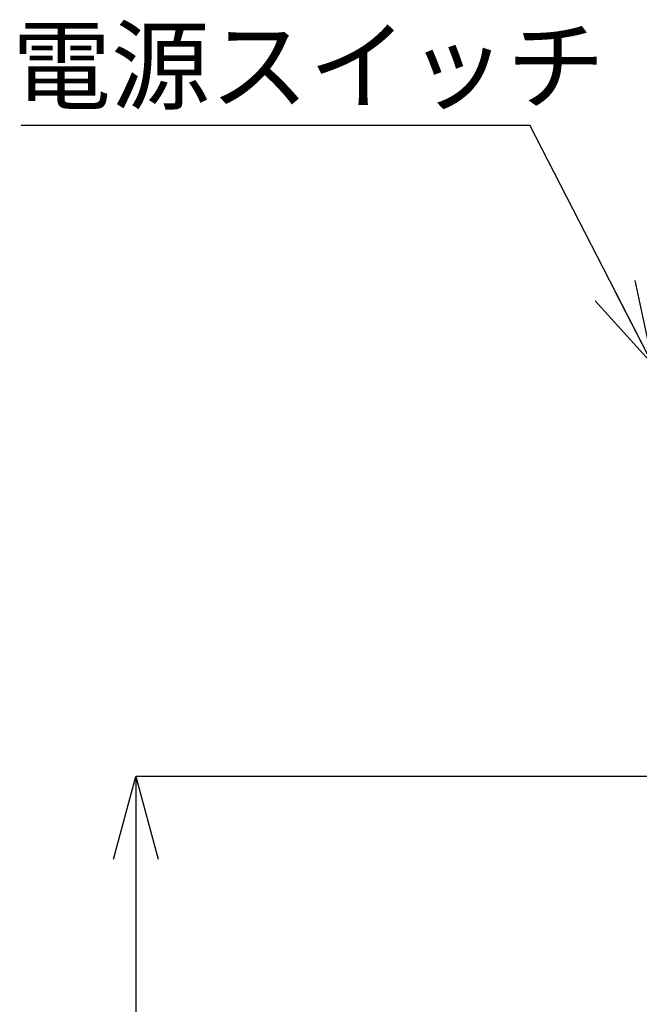
# Model space of a CAD drawing. Units: millimetres. Extents: x -66 to 476, y 20 to 283.
# Drawn here: x 119 to 149, y 119 to 166 of the extents above; entities that cross this region are included whole.
import ezdxf

# ---------------------------------------------------------------- set-up
doc = ezdxf.new("R2010")
doc.units = ezdxf.units.MM
doc.header["$PDSIZE"] = -1
doc.layers.add('SLD-0', color=179, linetype='Continuous')
doc.layers.add('TEXT', color=3, linetype='Continuous')
doc.styles.add('SLDTEXTSTYLE0', font='TXT', dxfattribs={"width": 0.7, "bigfont": 'bigfont'})
doc.styles.get("Standard").update_dxf_attribs({"font": 'txt', "bigfont": 'bigfont'})
doc.dimstyles.new('SLDDIMSTYLE1', dxfattribs={"dimtxt": 3.5, "dimasz": 4, "dimexe": 0, "dimexo": 0.0625, "dimgap": 0.875, "dimtad": 3, "dimlfac": 5, "dimrnd": 1e-09, "dimzin": 12, "dimdsep": 46, "dimtxsty": 'SLDTEXTSTYLE0', "dimblk1": 'OPEN30', "dimblk2": 'OPEN30', "dimsah": 1, "dimcen": 0.09, "dimadec": 0, "dimazin": 3, "dimtfac": 1, "dimtofl": 0, "dimtmove": 0, "dimatfit": 3, "dimldrblk": 'OPEN30', "dimfxl": 1, "dimfrac": 2, "dimtolj": 1, "dimtzin": 12, "dimarcsym": 0})
doc.dimstyles.new('SLDDIMSTYLE2', dxfattribs={"dimtxt": 0.18, "dimasz": 4, "dimexe": 0, "dimexo": 0.0625, "dimgap": 0, "dimtad": 0, "dimtih": 1, "dimtoh": 1, "dimdec": 0, "dimrnd": 1e-09, "dimzin": 0, "dimdsep": 46, "dimtxsty": 'Standard', "dimblk1": 'OPEN30', "dimblk2": 'OPEN30', "dimsah": 1, "dimcen": 0.09, "dimadec": 0, "dimazin": 0, "dimtfac": 4, "dimtdec": 0, "dimtofl": 0, "dimtmove": 0, "dimatfit": 3, "dimldrblk": 'OPEN30', "dimfxl": 1, "dimfrac": 2, "dimtolj": 1, "dimtzin": 0, "dimarcsym": 0})

# ---------------------------------------------------------------- blocks, each defined once
blk = doc.blocks.new('_OPEN30')
at = {"color": 0, "linetype": 'ByBlock', "lineweight": -2}
for p, q in [((-1, 0.267949), (0, 0)), ((0, 0), (-1, -0.267949)), ((0, 0), (-1, 0))]:
    blk.add_line(p, q, dxfattribs=at)
blk = doc.blocks.new('_D_9')
at = {"layer": 'Defpoints', "color": 0}
for p in [(170.721, 129.792), (124.273, 91.943), (138.898, 91.943)]:
    blk.add_point(p, dxfattribs=at)
at = {"layer": 'TEXT', "color": 0, "lineweight": -2}
for p, q in [((170.659, 129.792), (124.273, 129.792)), ((124.273, 125.792), (124.273, 95.943)), ((138.836, 91.943), (124.273, 91.943))]:
    blk.add_line(p, q, dxfattribs=at)
at = {"layer": 'TEXT', "color": 0, "lineweight": -2, "xscale": 4, "yscale": 4, "zscale": 4}
for p, rotation in [((124.273, 129.792), 90.00000000000018), ((124.273, 91.943), 270.0000000000002)]:
    blk.add_blockref('_OPEN30', p, dxfattribs=dict(at, rotation=rotation))
at = {"layer": 'TEXT', "color": 0, "insert": (119.898, 110.868), "char_height": 3.5, "attachment_point": 2, "rotation": 90, "style": 'SLDTEXTSTYLE0'}
blk.add_mtext('\\A1;188', dxfattribs=at)
blk = doc.blocks.new('SW_NOTE_0')
at = {"layer": 'SLD-0', "color": 0}
blk.add_line((-24.558, 0), (0, 0), dxfattribs=at)
at = {"layer": 'SLD-0', "color": 0, "insert": (-24.997, 4.621), "char_height": 3.5, "attachment_point": 1, "style": 'SLDTEXTSTYLE0'}
blk.add_mtext('電源スイッチ', dxfattribs=at)

msp = doc.modelspace()

# ---------------------------------------------------------------- block references
at = {"layer": 'TEXT'}
msp.add_blockref('SW_NOTE_0', (143.2983, 161.2343), dxfattribs=at)

# ---------------------------------------------------------------- dimensions: what is measured, and where the dimension line sits
dim = msp.add_linear_dim(base=(124.2729, 91.9434), p1=(170.7215, 129.7919), p2=(138.8985, 91.9434), angle=90, text='188', dimstyle='SLDDIMSTYLE1', dxfattribs=at)
dim.commit()
dim.dimension.update_dxf_attribs({"geometry": '_D_9', "text_midpoint": (124.2729, 110.8677), "dimtype": 160})

# ---------------------------------------------------------------- leaders
msp.add_leader([(149.2408, 149.6744), (143.2983, 161.2343)], dimstyle='SLDDIMSTYLE2', dxfattribs=at)

doc.saveas('drawing.dxf')
